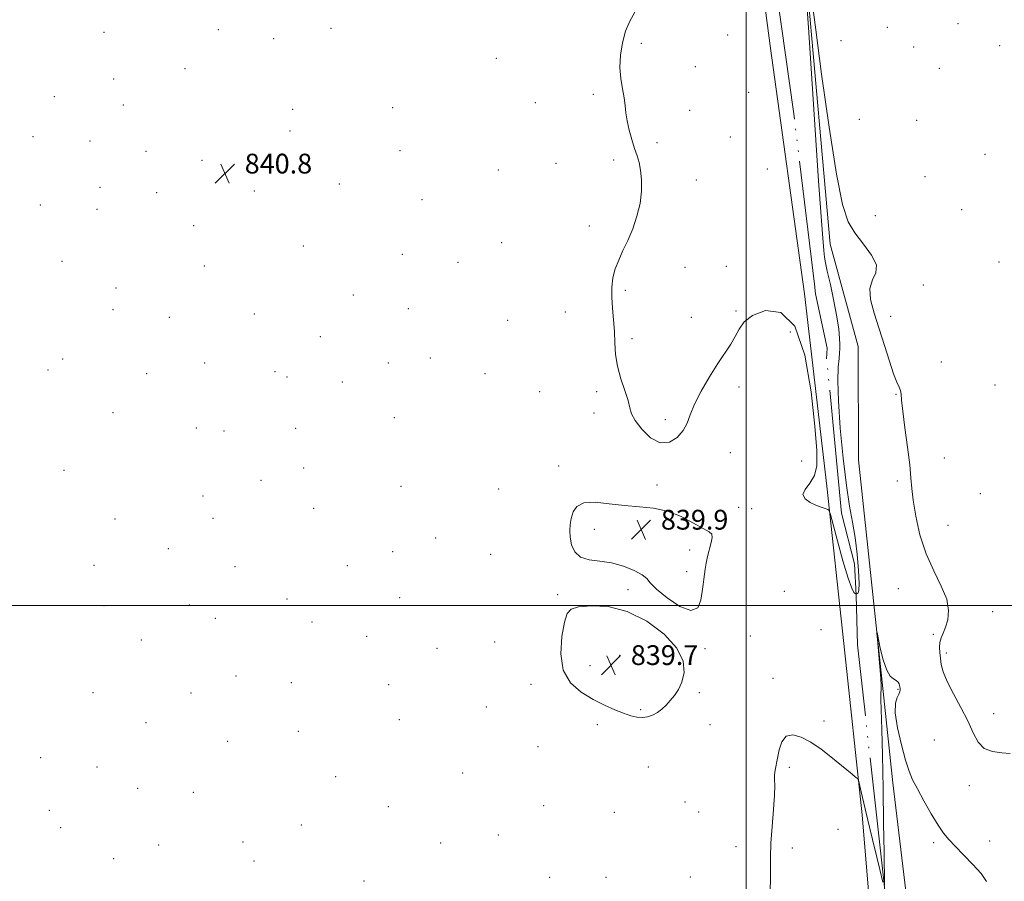
# Model space of a CAD drawing. Extents: x 2122300 to 2125200, y 344800 to 347700.
# Drawn here: x 2123706 to 2124104, y 345389 to 345737 of the extents above; entities that cross this region are included whole.
import ezdxf

# ---------------------------------------------------------------- set-up
doc = ezdxf.new("R2010")
doc.units = 0
doc.header["$MEASUREMENT"] = 0
doc.linetypes.add('rvrstm', pattern=[117.1, 50, -3.9, 0.5, -3.9, 0.5, -3.9, 0.5, -3.9, 50])
for name, color, linetype, lineweight in [('32000', 7, 'Continuous', 0), ('DTM HARD BREAKLINE', 7, 'Continuous', 0), ('DTM SPOT ELEVATION', 2, 'Continuous', 13), ('INDEX CONTOUR', 41, 'Continuous', 13), ('INDEX CONTOUR DEPRESSION', 41, 'Continuous', 13), ('INTERMEDIATE CONTOUR', 44, 'Continuous', 0), ('SPOT ELEVATION', 7, 'Continuous', 0), ('STREAM - RIVER SINGLE LINE', 142, 'rvrstm', 0)]:
    doc.layers.add(name, color=color, linetype=linetype, lineweight=lineweight)
doc.styles.add('Style-ITALICS', font='ITALICS.shx')

# ---------------------------------------------------------------- blocks, each defined once
blk = doc.blocks.new('SPOT')
at = {"layer": 'SPOT ELEVATION'}
for p, q in [((-3.91, -3.91), (3.82, 3.81)), ((-1.65, 3.77), (1.72, -3.93))]:
    blk.add_line(p, q, dxfattribs=at)

msp = doc.modelspace()

# ---------------------------------------------------------------- linework, layer by layer
at = {"layer": '32000', "flags": 128}
for points in [[(2124000, 345000), (2124000, 347500)], [(2122500, 345500), (2125000, 345500)]]:
    msp.add_lwpolyline(points, dxfattribs=at)
at = {"layer": 'DTM HARD BREAKLINE'}
for points in [[(2124055.65, 345462.69, 842.2), (2124045.52, 345558.81, 841.5), (2124045.38, 345604.69, 840.9), (2124033.98, 345645.98, 840.6), (2124024.64, 345750.47, 840.1), (2124000.44, 345884.31, 839.9), (2123987.59, 345967.52, 840.51), (2123983.05, 345997.28, 840.3), (2123983.93, 346018.12, 838.79), (2124002.24, 346041.91, 839.18)], [(2123965.23, 345991.86, 840.09), (2123975.6, 345950.55, 840.39), (2123984.9, 345893.45, 839.89), (2123998.56, 345811.25, 839.78), (2124009.79, 345726.22, 839.58), (2124023.59, 345626.01, 839.89), (2124032.61, 345548.28, 839.78), (2124039.46, 345484.71, 841.2), (2124046.9, 345415.48, 842.21), (2124053.3, 345339.18, 844.13), (2124059.96, 345279.05, 845.25), (2124064.14, 345206.19, 847.57), (2124065.31, 345194.05, 847.78), (2124068.89, 345175.82, 848.18)], [(2124085.89, 345177.79, 848.99), (2124078.7, 345259.16, 846.36), (2124069.3, 345345.19, 844.54), (2124059.29, 345428.39, 842.62), (2124055.65, 345462.69, 842.2)]]:
    msp.add_polyline3d(points, dxfattribs=at)
at = {"layer": 'DTM SPOT ELEVATION'}
for p in [(2123786.74, 345732.67, 840.9), (2123832.24, 345733.25, 840.7), (2124057.14, 345733.7, 838.4), (2124085.62, 345735.09, 838.6), (2123740.44, 345731.66, 841.3), (2123809.06, 345729.11, 840.8), (2123992.61, 345730.57, 839.8), (2124038.43, 345728.2, 839.4), (2123957.67, 345727.19, 839.9), (2124067.69, 345725.72, 838.3), (2124102.49, 345726.17, 838.6), (2123899.1, 345721.1, 840.4), (2123773.26, 345716.89, 841.1), (2123979.51, 345717.78, 839.8), (2124078.18, 345717.06, 839.1), (2123744.43, 345712.7, 841.2), (2123720.37, 345705.69, 841.3), (2123938.31, 345706.51, 840.1), (2124001.08, 345707.39, 839.7), (2123748.28, 345702.26, 841.1), (2123816.78, 345700.5, 840.7), (2123857.17, 345701.18, 840.6), (2123914.87, 345703.25, 840.3), (2123977.23, 345700.1, 839.8), (2124045.78, 345696.52, 838.7), (2124068.95, 345696.06, 838.6), (2123711.84, 345689.49, 841.2), (2123815.67, 345691.73, 840.7), (2123993.68, 345689.32, 839.7), (2123734.88, 345687.65, 841.1), (2123964.08, 345687.01, 839.9), (2123757.54, 345683.48, 840.9), (2123860.09, 345683.83, 840.6), (2124096.59, 345682.31, 838.9), (2123780.07, 345679.89, 840.8), (2123923.2, 345678.65, 840.2), (2123946.45, 345680.08, 840.1), (2124008.56, 345676.39, 839.8), (2123899.82, 345676.03, 840.4), (2124072.33, 345673.25, 839.1), (2123738.86, 345668.96, 841.1), (2123835.67, 345670.4, 840.7), (2123979.96, 345671.91, 839.8), (2123761.76, 345666.8, 840.9), (2123801.28, 345667.46, 840.8), (2123714.78, 345661.81, 841.1), (2123869.02, 345663.96, 840.6), (2123737.74, 345660.16, 841.1), (2124052.31, 345657.52, 839.3), (2124087.14, 345659.99, 838.8), (2123776.74, 345653.48, 840.9), (2123936.66, 345653.32, 840.2), (2123821.12, 345645.22, 840.8), (2123901.21, 345646.58, 840.5), (2123861.04, 345641.97, 840.7), (2123723.52, 345639.11, 841.2), (2123781, 345637.24, 841.1), (2123883.53, 345638.71, 840.6), (2123975.39, 345636.73, 839.7), (2123991.98, 345637.04, 839.5), (2124102.21, 345638.76, 839.3), (2124071.64, 345629.55, 839.6), (2123745.3, 345628.3, 841.2), (2123841.34, 345625.54, 840.7), (2123951.22, 345627.41, 839.9), (2123744.19, 345619.55, 841.2), (2123801.21, 345617.76, 840.9), (2123863.45, 345619.91, 840.7), (2123927, 345618.61, 840.3), (2123995.97, 345618.98, 839.9), (2124058.5, 345616.86, 839.5), (2123766.85, 345616.48, 841.1), (2123903.6, 345615.3, 840.5), (2123977.9, 345616.45, 839.7), (2123827.88, 345608.68, 840.8), (2124017.89, 345610.56, 840.6), (2123953.94, 345607.87, 839.9), (2123723.77, 345599.67, 841.2), (2123781.15, 345598.01, 841.1), (2123855.44, 345598.06, 840.7), (2123872.34, 345600.09, 840.6), (2124078.95, 345598.4, 839.3), (2123717.92, 345595.16, 841.2), (2123757.69, 345593.64, 841.1), (2123809.56, 345594.44, 840.8), (2123894.49, 345593.65, 840.5), (2123814.45, 345592.36, 840.8), (2123836.89, 345590.29, 840.8), (2124100.59, 345589.07, 839.3), (2123916.63, 345586.44, 840.3), (2123939.67, 345586.48, 840.1), (2123997.13, 345588.27, 840.2), (2124060.61, 345585.37, 840.1), (2123744.2, 345577.88, 841.1), (2123938.56, 345577.76, 840.1), (2123857.88, 345575.92, 840.6), (2123967.39, 345575.12, 839.9), (2123777.84, 345571.78, 840.9), (2123789.03, 345570.52, 840.9), (2123817.97, 345571.67, 840.8), (2123993.7, 345561.83, 840.2), (2124022.42, 345558.39, 840.5), (2124080.1, 345559.61, 839.1), (2123724.3, 345554.7, 841.2), (2123821.17, 345555.64, 840.8), (2123924.29, 345556.4, 840.1), (2123803.97, 345550.55, 840.9), (2124061.15, 345550.38, 840.4), (2123860.5, 345548.11, 840.6), (2123900.08, 345547.05, 840.3), (2123963.95, 345548.66, 840.1), (2124094.72, 345545.26, 838.8), (2123780.55, 345544.27, 840.9), (2123825.2, 345539.31, 840.8), (2123997, 345539.67, 840.3), (2124002.25, 345539.18, 840.3), (2123744.96, 345535.03, 841.1), (2123784.58, 345535.27, 840.9), (2123938.74, 345530.79, 839.9), (2124081.62, 345532.37, 838.9), (2123874.55, 345527.32, 840.5), (2123766.44, 345523.01, 841.1), (2123857.13, 345521.7, 840.6), (2123977.16, 345522.44, 839.8), (2123896.73, 345520.69, 840.3), (2123736.41, 345516.22, 841.1), (2123793.44, 345515.64, 840.9), (2123838.89, 345516.13, 840.6), (2123976.03, 345513.72, 839.8), (2123952.34, 345506.41, 840.1), (2124015.47, 345505.68, 840.9), (2124061.55, 345506.76, 841.1), (2123814.49, 345502.7, 840.7), (2123860.07, 345503.18, 840.5), (2123923.81, 345504.45, 840.1), (2123740.49, 345499.91, 841.1), (2123774.94, 345500.23, 840.9), (2124099.7, 345497.57, 839.2), (2123785.55, 345494.83, 840.9), (2123824.64, 345493.35, 840.6), (2124030.32, 345490.28, 841.2), (2123755.59, 345486.08, 840.9), (2123846.71, 345487.59, 840.5), (2123898.38, 345485.28, 840.2), (2124001.72, 345487.67, 840.6), (2124075.75, 345488.31, 840.2), (2123875.08, 345482.77, 840.3), (2123983.41, 345482.52, 840.1), (2123948.92, 345479.86, 839.6), (2124080.9, 345480.79, 839.7), (2123936.97, 345475.64, 839.7), (2123793.9, 345471.48, 840.8), (2124010.84, 345470.59, 841.6), (2123816.21, 345468.84, 840.6), (2123855.62, 345468, 840.4), (2123913.03, 345468.2, 840.2), (2124061.38, 345466.08, 842.1), (2123736, 345464.73, 840.9), (2123775.66, 345464.66, 840.8), (2123981.11, 345464.77, 840.1), (2123895.01, 345459.03, 840.3), (2123957.46, 345457.87, 839.9), (2123859.91, 345453.93, 840.4), (2124031.5, 345453.39, 841.8), (2124100.11, 345456.35, 839.5), (2123757.47, 345452.61, 840.9), (2123939.95, 345451.87, 840.2), (2123985.48, 345451.8, 840.3), (2123819.05, 345449.19, 840.6), (2124076.17, 345445.62, 840.8), (2123790.54, 345445.14, 840.8), (2123915.89, 345442.99, 840.3), (2123714.95, 345438.46, 840.9), (2123737.62, 345434.75, 840.9), (2123960.52, 345434.76, 840.5), (2124017.53, 345434.58, 842.3), (2123834.11, 345430.9, 840.6), (2123885.5, 345432.27, 840.5), (2123754.1, 345426.2, 840.8), (2124090.25, 345427.18, 840.4), (2123776.59, 345424.55, 840.8), (2123855.41, 345418.72, 840.5), (2123918.27, 345419.1, 840.4), (2123975.38, 345420.66, 840.7), (2123718.41, 345417.29, 840.9), (2123946.78, 345416.43, 840.6), (2123980.87, 345416.61, 840.6), (2123723.02, 345410.19, 840.9), (2123820.21, 345411.29, 840.6), (2123899.82, 345407.21, 840.4), (2124037.15, 345409.5, 842.6), (2123762.58, 345403.27, 840.8), (2123796.65, 345404.41, 840.7), (2123876.53, 345404.05, 840.5), (2123995.91, 345402.62, 841.1), (2124018.72, 345402.07, 842.6), (2124075.86, 345404.23, 842.4), (2124098.51, 345404.83, 841.1), (2123744.44, 345397.74, 840.9), (2123801.1, 345396.72, 840.7), (2123920.57, 345390.14, 840.5), (2123943.36, 345390.11, 840.3), (2123977.42, 345390.26, 840.9), (2123845.57, 345388.67, 840.6)]:
    msp.add_point(p, dxfattribs=at)
at = {"layer": 'INDEX CONTOUR'}
for points in [[(2124024.45, 345744.617, 840), (2124025.204, 345733.615, 840), (2124027.949, 345692.257, 840), (2124029.351, 345671.602, 840), (2124030.39, 345657.173, 840), (2124031.08, 345648.405, 840), (2124031.504, 345643.506, 840), (2124031.776, 345640.723, 840), (2124032.136, 345638.452, 840), (2124032.852, 345635.128, 840), (2124034.081, 345629.682, 840), (2124035.522, 345623.047, 840), (2124036.763, 345616.65, 840), (2124037.491, 345611.638, 840), (2124037.796, 345608.011, 840), (2124037.868, 345605.487, 840), (2124037.861, 345603.712, 840), (2124037.778, 345602.059, 840), (2124037.583, 345599.829, 840), (2124037.293, 345596.324, 840), (2124037.118, 345590.853, 840), (2124037.317, 345582.723, 840), (2124038.07, 345571.728, 840), (2124039.223, 345559.598, 840), (2124040.544, 345548.548, 840), (2124041.829, 345540.182, 840), (2124043.012, 345533.653, 840), (2124044.056, 345527.505, 840), (2124044.916, 345520.73, 840), (2124045.511, 345514.121, 840), (2124045.748, 345508.919, 840), (2124045.589, 345506.017, 840), (2124045.203, 345504.893, 840), (2124044.811, 345504.677, 840), (2124044.571, 345504.648, 840), (2124044.394, 345504.689, 840), (2124044.129, 345504.837, 840), (2124043.624, 345505.306, 840), (2124042.718, 345507.027, 840), (2124041.25, 345511.11, 840), (2124039.179, 345518.087, 840), (2124036.947, 345526.174, 840), (2124034.09, 345536.83, 840), (2124033.655, 345538.273, 840), (2124033.435, 345538.575, 840), (2124033.119, 345538.76, 840), (2124032.64, 345539, 840), (2124031.989, 345539.253, 840), (2124031.132, 345539.512, 840), (2124029.918, 345539.897, 840), (2124028.166, 345540.562, 840), (2124025.883, 345541.626, 840), (2124023.833, 345543.068, 840), (2124022.967, 345544.834, 840), (2124023.892, 345546.904, 840), (2124025.849, 345549.401, 840), (2124027.735, 345552.483, 840), (2124028.664, 345556.517, 840), (2124028.621, 345562.713, 840), (2124027.808, 345572.49, 840), (2124026.314, 345586.356, 840), (2124023.788, 345601.168, 840), (2124019.765, 345612.872, 840), (2124014.095, 345618.467, 840), (2124007.891, 345619.168, 840), (2124002.578, 345617.245, 840), (2123999.191, 345614.607, 840), (2123997.194, 345611.727, 840), (2123995.661, 345608.715, 840), (2123993.812, 345605.601, 840), (2123988.569, 345597.736, 840), (2123985.203, 345592.397, 840), (2123981.859, 345586.67, 840), (2123979.135, 345581.374, 840), (2123977.407, 345577.12, 840), (2123976.147, 345573.698, 840), (2123974.602, 345570.692, 840), (2123972.188, 345567.901, 840), (2123969, 345565.977, 840), (2123965.302, 345565.782, 840), (2123961.411, 345567.83, 840), (2123957.847, 345571.231, 840), (2123955.183, 345574.742, 840), (2123953.769, 345577.464, 840), (2123953.067, 345579.877, 840), (2123952.317, 345582.803, 840), (2123950.973, 345586.833, 840), (2123949.354, 345591.643, 840), (2123947.992, 345596.676, 840), (2123947.275, 345601.495, 840), (2123946.995, 345606.139, 840), (2123946.798, 345610.768, 840), (2123946.425, 345615.479, 840), (2123945.99, 345620.144, 840), (2123945.705, 345624.574, 840), (2123945.754, 345628.632, 840), (2123946.212, 345632.401, 840), (2123947.131, 345636.013, 840), (2123948.524, 345639.615, 840), (2123950.27, 345643.398, 840), (2123952.214, 345647.566, 840), (2123954.181, 345652.248, 840), (2123955.921, 345657.279, 840), (2123957.169, 345662.417, 840), (2123957.732, 345667.417, 840), (2123957.726, 345672.013, 840), (2123957.342, 345675.931, 840), (2123956.742, 345679.04, 840), (2123955.955, 345681.776, 840), (2123954.979, 345684.716, 840), (2123953.849, 345688.262, 840), (2123952.746, 345692.122, 840), (2123951.888, 345695.826, 840), (2123951.409, 345699.051, 840), (2123951.113, 345702.041, 840), (2123950.72, 345705.184, 840), (2123950.056, 345708.795, 840), (2123949.364, 345712.905, 840), (2123948.992, 345717.472, 840), (2123949.217, 345722.399, 840), (2123950.024, 345727.375, 840), (2123951.33, 345732.036, 840), (2123953.04, 345736.117, 840), (2123955.027, 345739.751, 840)], [(2124106.804, 345440.235, 840), (2124103.378, 345440.541, 840), (2124099.638, 345441.015, 840), (2124096.296, 345442.288, 840), (2124093.835, 345444.848, 840), (2124091.834, 345448.617, 840), (2124089.642, 345453.372, 840), (2124086.827, 345458.819, 840), (2124083.828, 345464.362, 840), (2124081.3, 345469.328, 840), (2124079.731, 345473.22, 840), (2124078.931, 345476.228, 840), (2124078.543, 345478.718, 840), (2124078.289, 345480.99, 840), (2124078.197, 345483.103, 840), (2124078.373, 345485.054, 840), (2124078.889, 345486.888, 840), (2124079.669, 345488.85, 840), (2124080.601, 345491.232, 840), (2124081.497, 345494.28, 840), (2124081.859, 345498.058, 840), (2124081.112, 345502.581, 840), (2124078.915, 345507.868, 840), (2124075.858, 345513.955, 840), (2124072.764, 345520.879, 840), (2124070.309, 345528.512, 840), (2124068.575, 345536.048, 840), (2124067.5, 345542.516, 840), (2124066.967, 345547.353, 840), (2124066.653, 345551.642, 840), (2124066.182, 345556.875, 840), (2124065.3, 345564.004, 840), (2124064.239, 345571.819, 840), (2124063.353, 345578.566, 840), (2124062.89, 345582.939, 840), (2124062.67, 345585.412, 840), (2124062.405, 345586.901, 840), (2124061.85, 345588.289, 840), (2124060.934, 345590.311, 840), (2124059.625, 345593.664, 840), (2124057.923, 345598.793, 840), (2124055.938, 345605.115, 840), (2124053.812, 345611.795, 840), (2124051.757, 345618.09, 840), (2124050.282, 345623.638, 840), (2124049.968, 345628.17, 840), (2124051.059, 345631.591, 840), (2124052.446, 345634.494, 840), (2124052.683, 345637.648, 840), (2124050.769, 345641.608, 840), (2124047.472, 345646.077, 840), (2124044.007, 345650.548, 840), (2124041.284, 345655.083, 840), (2124039.005, 345662.024, 840), (2124036.569, 345674.28, 840), (2124033.591, 345693.303, 840), (2124030.553, 345714.7, 840), (2124028.153, 345732.616, 840), (2124026.894, 345742.702, 840)]]:
    msp.add_polyline3d(points, dxfattribs=at)
at = {"layer": 'INDEX CONTOUR DEPRESSION'}
for points in [[(2123963.752, 345506.677, 840), (2123961.308, 345509.197, 840), (2123959.855, 345510.899, 840), (2123958.038, 345512.41, 840), (2123954.831, 345514.182, 840), (2123950.509, 345515.956, 840), (2123945.675, 345517.296, 840), (2123940.894, 345517.959, 840), (2123936.589, 345518.472, 840), (2123933.146, 345519.557, 840), (2123930.841, 345521.717, 840), (2123929.511, 345524.588, 840), (2123928.883, 345527.589, 840), (2123928.718, 345530.275, 840), (2123928.899, 345532.739, 840), (2123929.342, 345535.213, 840), (2123930.075, 345537.797, 840), (2123931.57, 345540.072, 840), (2123934.413, 345541.493, 840), (2123938.966, 345541.707, 840), (2123944.703, 345541.138, 840), (2123950.875, 345540.403, 840), (2123956.873, 345539.924, 840), (2123962.653, 345539.348, 840), (2123968.309, 345538.123, 840), (2123973.831, 345535.922, 840), (2123978.79, 345533.308, 840), (2123982.656, 345531.064, 840), (2123985.041, 345529.721, 840), (2123986.15, 345528.794, 840), (2123986.334, 345527.545, 840), (2123985.93, 345525.433, 840), (2123984.483, 345519.828, 840), (2123983.924, 345517.156, 840), (2123983.531, 345514.755, 840), (2123982.955, 345510.621, 840), (2123982.666, 345508.448, 840), (2123982.327, 345505.668, 840), (2123981.796, 345502.175, 840), (2123980.497, 345499.118, 840), (2123977.748, 345497.956, 840), (2123973.227, 345499.641, 840), (2123968.064, 345503.081, 840), (2123963.752, 345506.677, 840)], [(2123951.995, 345497.653, 840), (2123959.877, 345493.738, 840), (2123966.921, 345488.474, 840), (2123972.063, 345482.807, 840), (2123974.558, 345477.545, 840), (2123974.945, 345472.933, 840), (2123974.081, 345469.077, 840), (2123972.705, 345466.023, 840), (2123971.087, 345463.598, 840), (2123969.379, 345461.57, 840), (2123967.696, 345459.755, 840), (2123965.992, 345458.148, 840), (2123964.186, 345456.791, 840), (2123962.218, 345455.73, 840), (2123960.132, 345455.019, 840), (2123957.995, 345454.716, 840), (2123955.822, 345454.865, 840), (2123953.418, 345455.459, 840), (2123950.537, 345456.479, 840), (2123946.993, 345457.913, 840), (2123942.844, 345459.776, 840), (2123938.21, 345462.093, 840), (2123933.339, 345464.956, 840), (2123928.989, 345468.74, 840), (2123926.047, 345473.888, 840), (2123925.107, 345480.523, 840), (2123925.593, 345487.483, 840), (2123926.64, 345493.283, 840), (2123927.671, 345496.83, 840), (2123929.279, 345498.588, 840), (2123932.347, 345499.413, 840), (2123937.494, 345499.892, 840), (2123944.279, 345499.552, 840), (2123951.995, 345497.653, 840)]]:
    msp.add_polyline3d(points, dxfattribs=at)
at = {"layer": 'INTERMEDIATE CONTOUR'}
for points in [[(2124097.254, 345388.543, 842), (2124095.003, 345391.655, 842), (2124091.691, 345395.389, 842), (2124087.925, 345399.32, 842), (2124084.484, 345402.815, 842), (2124081.915, 345405.501, 842), (2124079.832, 345408.024, 842), (2124077.62, 345411.291, 842), (2124074.855, 345415.882, 842), (2124071.886, 345421.09, 842), (2124069.254, 345425.881, 842), (2124067.339, 345429.6, 842), (2124065.879, 345433.087, 842), (2124064.447, 345437.557, 842), (2124062.776, 345443.766, 842), (2124061.226, 345450.636, 842), (2124060.314, 345456.629, 842), (2124060.381, 345460.583, 842), (2124061.059, 345462.852, 842), (2124061.808, 345464.161, 842), (2124062.201, 345465.123, 842), (2124062.288, 345465.871, 842), (2124062.238, 345466.421, 842), (2124062.123, 345467.17, 842), (2124062.023, 345467.64, 842), (2124061.832, 345468.317, 842), (2124061.445, 345469.081, 842), (2124060.741, 345469.757, 842), (2124059.649, 345470.334, 842), (2124058.291, 345471.436, 842), (2124056.841, 345473.852, 842), (2124055.46, 345477.999, 842), (2124054.278, 345482.826, 842), (2124052.964, 345489.047, 842), (2124052.882, 345488.866, 842), (2124053.098, 345486.216, 842), (2124054.028, 345475.424, 842), (2124054.438, 345470.463, 842), (2124054.639, 345467.679, 842), (2124054.672, 345466.596, 842), (2124054.551, 345465.905, 842), (2124054.513, 345464.713, 842), (2124054.543, 345462.059, 842), (2124054.865, 345449.948, 842), (2124055.112, 345439.493, 842), (2124055.376, 345426.036, 842), (2124055.621, 345411.974, 842), (2124055.807, 345400.282, 842), (2124055.99, 345386.987, 842)], [(2124055.336, 345388.243, 842), (2124054.053, 345393.392, 842), (2124052.833, 345398.375, 842), (2124051.131, 345405.418, 842), (2124049.259, 345413.224, 842), (2124047.62, 345420.108, 842), (2124046.52, 345424.775, 842), (2124045.572, 345428.898, 842), (2124045.379, 345429.616, 842), (2124045.048, 345430.086, 842), (2124044.296, 345430.712, 842), (2124042.885, 345431.833, 842), (2124040.753, 345433.548, 842), (2124034.323, 345438.805, 842), (2124030.328, 345441.91, 842), (2124026.221, 345444.729, 842), (2124022.311, 345446.806, 842), (2124018.884, 345447.749, 842), (2124016.214, 345447.18, 842), (2124014.477, 345444.934, 842), (2124013.44, 345441.692, 842), (2124012.769, 345438.346, 842), (2124011.751, 345433.417, 842), (2124011.515, 345431.565, 842), (2124011.528, 345429.728, 842), (2124011.61, 345427.24, 842), (2124011.526, 345423.343, 842), (2124011.123, 345417.591, 842), (2124010.561, 345410.776, 842), (2124010.083, 345403.997, 842), (2124009.867, 345398.14, 842), (2124009.836, 345393.221, 842), (2124009.854, 345389.038, 842), (2124009.811, 345385.401, 842)]]:
    msp.add_polyline3d(points, dxfattribs=at)
at = {"layer": 'STREAM - RIVER SINGLE LINE'}
msp.add_polyline3d([(2124068, 345283.84, 843.66), (2124055.63, 345388.77, 841.94), (2124045.04, 345484.18, 840.52), (2124044.51, 345504.23, 840.02), (2124043.82, 345516.85, 839.38), (2124038.63, 345537.32, 839.38), (2124032.58, 345599.71, 839.38), (2124032.8, 345603.96, 839.38), (2124028.02, 345626.02, 838.87), (2124027.63, 345629.86, 838.87), (2124019.19, 345699.66, 838.37), (2124010.12, 345764.01, 838.07)], dxfattribs=at)

# ---------------------------------------------------------------- block references
at = {"layer": 'SPOT ELEVATION'}
for p in [(2123789.378, 345674.575, 840.8), (2123957.595, 345530.679, 839.896), (2123945.434, 345475.958, 839.669)]:
    msp.add_blockref('SPOT', p, dxfattribs=at)

# ---------------------------------------------------------------- texts
at = {"layer": 'SPOT ELEVATION', "style": 'Style-ITALICS'}
for s, p in [('840.8', (2123797.378, 345674.575, 840.8)), ('839.9', (2123965.595, 345530.679, 839.896)), ('839.7', (2123953.434, 345475.958, 839.669))]:
    msp.add_text(s, height=8, dxfattribs=at).set_placement(p)

doc.saveas('drawing.dxf')
